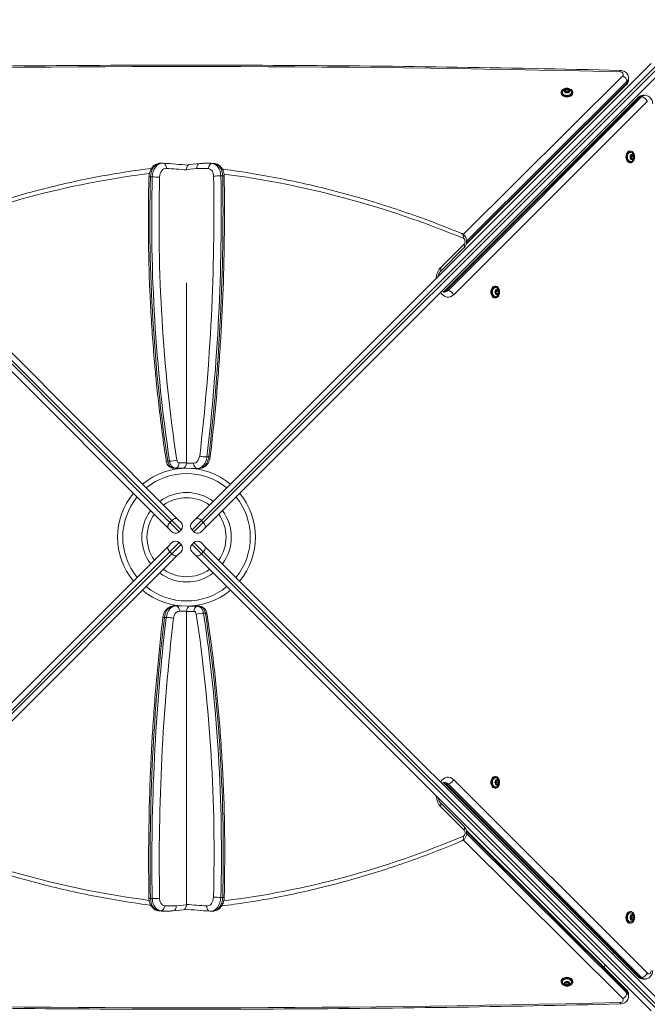
# Model space of a CAD drawing. Units: millimetres. Extents: x 10102 to 11559, y 6310 to 7196.
# Drawn here: x 10602 to 10675, y 6916 to 7030 of the extents above; entities that cross this region are included whole.
import ezdxf

# ---------------------------------------------------------------- set-up
doc = ezdxf.new("R2010")
doc.units = ezdxf.units.MM
doc.header["$LTSCALE"] = 10
doc.layers.add('Widoczne (ISO)', color=7, linetype='Continuous', lineweight=50)
doc.layers.add('Widoczne wąskie (ISO)', color=7, linetype='Continuous', lineweight=35)
doc.styles.get("Standard").update_dxf_attribs({"font": 'tahoma.ttf'})
doc.dimstyles.new('Karol 25', dxfattribs={"dimtxt": 25, "dimasz": 25, "dimexe": 0.18, "dimexo": 0.0625, "dimgap": 0.09, "dimtad": 1, "dimdec": 0, "dimzin": 0, "dimdsep": 46, "dimtxsty": 'Standard', "dimcen": 0.09, "dimadec": 0, "dimazin": 0, "dimtfac": 1, "dimtdec": 0, "dimtofl": 0, "dimtmove": 0, "dimatfit": 3, "dimfxl": 0, "dimtolj": 1, "dimtzin": 0, "dimarcsym": 0})

# ---------------------------------------------------------------- blocks, each defined once
blk = doc.blocks.new('A$C1B2117DD')
at = {"layer": 'Widoczne (ISO)', "lineweight": 13}
for p, q in [((265.65, 470.19), (318.5, 417.34)), ((320.64, 417.34), (373.49, 470.19)), ((317.44, 416.28), (264.59, 469.13)), ((374.55, 469.13), (321.7, 416.28)), ((352.01, 449.21), (370.6, 467.71)), ((370.85, 468.3), (370.85, 468.51)), ((363.03, 466.78), (363.03, 466.83)), ((363.48, 467), (363.58, 467.15)), ((363.61, 466.87), (363.48, 467)), ((363.56, 466.91), (363.58, 466.93)), ((363.58, 467.15), (363.81, 467.16)), ((363.58, 467.15), (363.58, 466.93)), ((363.58, 466.93), (363.81, 466.95)), ((363.84, 466.88), (363.61, 466.87)), ((363.81, 467.16), (363.94, 467.03)), ((363.81, 467.16), (363.81, 466.95)), ((363.81, 466.95), (363.85, 466.9)), ((363.94, 467.03), (363.84, 466.88)), ((364.39, 466.78), (364.39, 466.83)), ((372.56, 466.5), (372.77, 466.5)), ((349.51, 443.78), (371.97, 466.25)), ((371.03, 460.03), (371.08, 460.03)), ((371.11, 459.28), (371.15, 459.51)), ((371.15, 459.51), (371.3, 459.57)), ((371.15, 459.5), (371.21, 459.41)), ((371.21, 459.41), (371.17, 459.2)), ((371.42, 459.41), (371.21, 459.41)), ((371.3, 459.57), (371.42, 459.41)), ((371.42, 459.41), (371.39, 459.19)), ((316.56, 458.63), (316.77, 458.63)), ((321.12, 458.58), (319.97, 458.48)), ((322.07, 458.62), (321.86, 458.62)), ((371.03, 458.67), (371.08, 458.67)), ((371.23, 459.12), (371.11, 459.28)), ((371.39, 459.19), (371.18, 459.19)), ((371.39, 459.19), (371.23, 459.12)), ((349.02, 446.04), (351.76, 448.78)), ((319.57, 423.83), (319.57, 444.73)), ((319.57, 444.73), (319.57, 444.73)), ((355.36, 444.35), (355.41, 444.35)), ((355.43, 443.61), (355.47, 443.83)), ((355.55, 443.45), (355.43, 443.61)), ((355.47, 443.83), (355.63, 443.9)), ((355.47, 443.82), (355.53, 443.74)), ((355.53, 443.74), (355.5, 443.52)), ((355.71, 443.51), (355.5, 443.51)), ((355.75, 443.74), (355.53, 443.74)), ((355.71, 443.51), (355.55, 443.45)), ((355.63, 443.9), (355.75, 443.74)), ((355.75, 443.74), (355.71, 443.51)), ((355.36, 442.99), (355.41, 442.99)), ((318.08, 423.23), (318.29, 423.23)), ((318.29, 423.23), (319.14, 423.23)), ((318.51, 423.14), (318.51, 423.23)), ((318.94, 423.19), (318.99, 423.19)), ((320.16, 423.19), (320.82, 423.19)), ((320.63, 423.19), (320.63, 423.14)), ((321.03, 423.19), (320.82, 423.19)), ((318.5, 417.34), (318.94, 416.91)), ((320.21, 416.91), (320.64, 417.34)), ((317.88, 415.85), (317.44, 416.28)), ((318.94, 416.06), (318.73, 415.85)), ((320.42, 415.85), (320.21, 416.06)), ((321.7, 416.28), (321.27, 415.85)), ((264.59, 361.3), (317.44, 414.15)), ((317.44, 414.15), (317.88, 414.58)), ((318.73, 414.58), (318.94, 414.37)), ((320.21, 414.37), (320.42, 414.58)), ((321.27, 414.58), (321.7, 414.15)), ((321.7, 414.15), (374.55, 361.3)), ((318.5, 413.09), (265.65, 360.23)), ((318.94, 413.52), (318.5, 413.09)), ((320.64, 413.09), (320.21, 413.52)), ((373.49, 360.23), (320.64, 413.09)), ((318.11, 407.24), (318.33, 407.24)), ((318.99, 407.24), (318.33, 407.24)), ((318.51, 407.24), (318.51, 407.29)), ((320.85, 407.2), (320, 407.2)), ((320.21, 407.24), (320.16, 407.24)), ((320.63, 407.29), (320.63, 407.2)), ((321.06, 407.2), (320.85, 407.2)), ((319.57, 406.6), (319.57, 385.7)), ((319.57, 372.55), (319.57, 393.53)), ((355.36, 387.44), (355.41, 387.44)), ((371.97, 364.18), (349.51, 386.64)), ((355.43, 386.77), (355.52, 386.96)), ((355.5, 386.57), (355.43, 386.77)), ((355.54, 386.74), (355.48, 386.62)), ((355.49, 386.9), (355.54, 386.74)), ((355.66, 386.55), (355.5, 386.57)), ((355.68, 386.95), (355.51, 386.95)), ((355.52, 386.96), (355.68, 386.95)), ((355.75, 386.74), (355.54, 386.74)), ((355.75, 386.74), (355.66, 386.55)), ((355.68, 386.95), (355.75, 386.74)), ((355.36, 386.08), (355.41, 386.08)), ((351.77, 381.64), (349.02, 384.39)), ((370.6, 362.72), (352.02, 381.21)), ((317.07, 371.81), (317.28, 371.81)), ((318.02, 371.85), (319.18, 371.95)), ((322.58, 371.8), (322.37, 371.8)), ((371.03, 371.76), (371.08, 371.76)), ((371.03, 370.4), (371.08, 370.4)), ((371.1, 371.1), (371.19, 371.29)), ((371.18, 370.89), (371.1, 371.1)), ((371.16, 371.22), (371.22, 371.07)), ((371.22, 371.07), (371.16, 370.94)), ((371.34, 370.87), (371.18, 370.89)), ((371.19, 371.29), (371.36, 371.27)), ((371.36, 371.27), (371.19, 371.27)), ((371.43, 371.07), (371.22, 371.07)), ((371.43, 371.07), (371.34, 370.87)), ((371.36, 371.27), (371.43, 371.07)), ((363.03, 363.65), (363.03, 363.6)), ((363.5, 363.35), (363.52, 363.51)), ((363.52, 363.51), (363.73, 363.58)), ((363.68, 363.47), (363.57, 363.53)), ((363.85, 363.52), (363.68, 363.47)), ((363.68, 363.25), (363.68, 363.47)), ((363.73, 363.58), (363.92, 363.48)), ((363.89, 363.32), (363.89, 363.49)), ((363.92, 363.48), (363.89, 363.32)), ((364.39, 363.65), (364.39, 363.6)), ((372.56, 363.93), (372.77, 363.93)), ((363.68, 363.25), (363.5, 363.35)), ((363.89, 363.32), (363.68, 363.25)), ((370.85, 362.13), (370.85, 361.92))]:
    blk.add_line(p, q, dxfattribs=at)
for centre, radius, start, end in [((363.71, 466.65), 0.599, 42.6831, 137.3169), ((370.9, 459.35), 0.599, 312.9329, 47.0671), ((355.22, 443.67), 0.599, 312.9329, 47.0671), ((319.57, 415.21), 8, 50.3794, 129.6206), ((319.57, 415.21), 8, 140.3794, 219.6206), ((319.57, 415.21), 5.19, 53.3163, 126.6837), ((319.57, 415.21), 8, 320.3794, 39.6206), ((319.57, 415.21), 5.19, 143.3163, 216.6837), ((319.57, 415.21), 5.19, 323.3163, 36.6837), ((318.51, 416.49), 0.6, 315, 45), ((320.63, 416.49), 0.6, 135, 225), ((318.3, 416.27), 0.6, 225, 315), ((320.84, 416.27), 0.6, 225, 315), ((318.3, 414.16), 0.6, 45, 135), ((318.51, 413.94), 0.6, 315, 45), ((320.63, 413.94), 0.6, 135, 225), ((320.84, 414.16), 0.6, 45, 135), ((319.57, 415.21), 5.19, 233.3163, 306.6837), ((319.57, 415.21), 8, 230.3794, 309.6206), ((355.22, 386.76), 0.599, 312.9329, 47.0671), ((370.9, 371.08), 0.599, 312.9329, 47.0671), ((363.77, 369.32), 5.8, 334.6669, 336.6372), ((363.77, 369.32), 5.8, 316.5677, 319.4696), ((363.71, 363.78), 0.599, 222.6831, 317.3169)]:
    blk.add_arc(centre, radius, start, end, dxfattribs=at)
for centre, major_axis, ratio, start_param, end_param in [((363.71, 466.78), (-0.68, 0), 0.703755, 0, 3.141593), ((363.71, 466.85), (-0.525, 0), 0.703755, 5.707497, 10.000466), ((371.03, 459.35), (0, 0.68), 0.707107, 0, 3.141593), ((371.1, 459.35), (0, 0.525), 0.707107, 5.701317, 10.006646), ((319.99, 457.88), (0, 0.601), 0.705573, 0.06574, 1.490872), ((355.36, 443.67), (0, 0.68), 0.707107, 0, 3.141593), ((355.43, 443.67), (0, 0.525), 0.707107, 5.701317, 10.006646), ((318.94, 423.79), (0, -0.6), 0.707107, 5.911715, 6.283185), ((319.14, 423.83), (0, -0.6), 0.707107, 0, 1.570796), ((320, 406.6), (0, 0.6), 0.707107, 0, 1.570796), ((320.21, 406.64), (0, 0.6), 0.707107, 5.911715, 6.283185), ((355.36, 386.76), (0, 0.68), 0.707107, 0, 3.141593), ((355.43, 386.76), (0, 0.525), 0.707107, 5.701317, 10.006646), ((319.15, 372.55), (0, -0.601), 0.705573, 0.06574, 1.570796), ((371.03, 371.08), (0, 0.68), 0.707107, 0, 3.141593), ((371.1, 371.08), (0, 0.525), 0.707107, 5.701317, 10.006646), ((363.71, 363.65), (0.68, 0), 0.703755, 0, 3.141593), ((363.71, 363.58), (0.525, 0), 0.703755, 5.707497, 10.000466)]:
    blk.add_ellipse(centre, major_axis=major_axis, ratio=ratio, start_param=start_param, end_param=end_param, dxfattribs=at)
for points, knots in [([(369.88, 469.39), (363.18, 469.55), (356.47, 469.69), (343.05, 469.88), (336.35, 469.95), (322.93, 470.01), (316.22, 470.01), (302.8, 469.95), (296.09, 469.88), (282.68, 469.69), (275.97, 469.55), (269.26, 469.39)], [4.677598, 4.677598, 4.677598, 4.677598, 4.69151439, 4.69151439, 4.70543078, 4.70543078, 4.71934718, 4.71934718, 4.73326357, 4.73326357, 4.74717997, 4.74717997, 4.74717997, 4.74717997]), ([(370.85, 468.51), (370.85, 468.6), (370.84, 468.68), (370.78, 468.85), (370.74, 468.93), (370.64, 469.07), (370.57, 469.13), (370.43, 469.24), (370.35, 469.28), (370.18, 469.35), (370.1, 469.37), (369.97, 469.39), (369.93, 469.39), (369.88, 469.39)], [3.141593, 3.141593, 3.141593, 3.141593, 3.373757, 3.373757, 3.618519, 3.618519, 3.900335, 3.900335, 4.207536, 4.207536, 4.514737, 4.514737, 4.677598, 4.677598, 4.677598, 4.677598]), ([(370.6, 467.71), (370.63, 467.74), (370.66, 467.77), (370.71, 467.83), (370.73, 467.87), (370.77, 467.94), (370.79, 467.98), (370.82, 468.07), (370.83, 468.11), (370.85, 468.2), (370.85, 468.25), (370.85, 468.3)], [2.5261129, 2.5261129, 2.5261129, 2.5261129, 2.6492089, 2.6492089, 2.7723048, 2.7723048, 2.8954008, 2.8954008, 3.0184967, 3.0184967, 3.1415927, 3.1415927, 3.1415927, 3.1415927]), ([(364.39, 466.83), (364.39, 466.88), (364.38, 466.93), (364.33, 467.03), (364.3, 467.08), (364.21, 467.16), (364.16, 467.2), (364.04, 467.26), (363.98, 467.28), (363.84, 467.31), (363.77, 467.32), (363.62, 467.32), (363.55, 467.31), (363.41, 467.27), (363.35, 467.25), (363.23, 467.18), (363.18, 467.14), (363.1, 467.06), (363.07, 467.01), (363.03, 466.91), (363.03, 466.87), (363.03, 466.83)], [0.967108, 0.967108, 0.967108, 0.967108, 1.273643, 1.273643, 1.586335, 1.586335, 1.907784, 1.907784, 2.232604, 2.232604, 2.5578, 2.5578, 2.882922, 2.882922, 3.208125, 3.208125, 3.532766, 3.532766, 3.853317, 3.853317, 4.1087, 4.1087, 4.1087, 4.1087]), ([(371.97, 466.25), (372, 466.27), (372.03, 466.3), (372.1, 466.35), (372.13, 466.37), (372.21, 466.42), (372.25, 466.43), (372.33, 466.46), (372.38, 466.48), (372.47, 466.49), (372.52, 466.5), (372.56, 466.5)], [5.6677056, 5.6677056, 5.6677056, 5.6677056, 5.7908015, 5.7908015, 5.9138975, 5.9138975, 6.0369934, 6.0369934, 6.1600894, 6.1600894, 6.2831853, 6.2831853, 6.2831853, 6.2831853]), ([(372.77, 466.5), (372.86, 466.5), (372.95, 466.48), (373.12, 466.42), (373.19, 466.38), (373.34, 466.28), (373.4, 466.21), (373.51, 466.07), (373.55, 465.99), (373.61, 465.82), (373.63, 465.74), (373.65, 465.61), (373.66, 465.57), (373.66, 465.52)], [6.283185, 6.283185, 6.283185, 6.283185, 6.516423, 6.516423, 6.762185, 6.762185, 7.044702, 7.044702, 7.351903, 7.351903, 7.659104, 7.659104, 7.819191, 7.819191, 7.819191, 7.819191]), ([(371.08, 458.67), (371.13, 458.67), (371.19, 458.68), (371.28, 458.72), (371.33, 458.76), (371.41, 458.84), (371.45, 458.89), (371.51, 459.01), (371.53, 459.08), (371.57, 459.22), (371.57, 459.29), (371.57, 459.44), (371.56, 459.51), (371.53, 459.64), (371.5, 459.71), (371.44, 459.82), (371.4, 459.88), (371.31, 459.96), (371.26, 459.99), (371.17, 460.02), (371.13, 460.03), (371.08, 460.03)], [1.28286, 1.28286, 1.28286, 1.28286, 1.589637, 1.589637, 1.902413, 1.902413, 2.223789, 2.223789, 2.54854, 2.54854, 2.873699, 2.873699, 3.198796, 3.198796, 3.523959, 3.523959, 3.848525, 3.848525, 4.169006, 4.169006, 4.424452, 4.424452, 4.424452, 4.424452]), ([(315.21, 457.01), (315.21, 457.16), (315.23, 457.32), (315.31, 457.61), (315.36, 457.75), (315.5, 458.02), (315.59, 458.15), (315.81, 458.37), (315.94, 458.46), (316.22, 458.58), (316.36, 458.62), (316.52, 458.63), (316.54, 458.63), (316.56, 458.63)], [4.749847, 4.749847, 4.749847, 4.749847, 5.056514, 5.056514, 5.363182, 5.363182, 5.66985, 5.66985, 5.976518, 5.976518, 6.247794, 6.247794, 6.283185, 6.283185, 6.283185, 6.283185]), ([(316.85, 458.62), (316.84, 458.62), (316.84, 458.62), (316.83, 458.62), (316.82, 458.63), (316.81, 458.63), (316.81, 458.63), (316.8, 458.63), (316.79, 458.63), (316.78, 458.63), (316.78, 458.63), (316.77, 458.63)], [6.23651253, 6.23651253, 6.23651253, 6.23651253, 6.24584708, 6.24584708, 6.25518164, 6.25518164, 6.26451619, 6.26451619, 6.27385075, 6.27385075, 6.28318531, 6.28318531, 6.28318531, 6.28318531]), ([(321.86, 458.62), (321.81, 458.62), (321.76, 458.62), (321.66, 458.62), (321.61, 458.62), (321.52, 458.61), (321.47, 458.61), (321.37, 458.6), (321.32, 458.6), (321.22, 458.59), (321.17, 458.59), (321.12, 458.58)], [3.14159265, 3.14159265, 3.14159265, 3.14159265, 3.15476914, 3.15476914, 3.16794563, 3.16794563, 3.18112211, 3.18112211, 3.1942986, 3.1942986, 3.20747508, 3.20747508, 3.20747508, 3.20747508]), ([(322.07, 458.62), (322.12, 458.62), (322.17, 458.62), (322.27, 458.62), (322.32, 458.62), (322.42, 458.61), (322.47, 458.61), (322.57, 458.6), (322.61, 458.6), (322.71, 458.59), (322.76, 458.59), (322.81, 458.58)], [3.14159265, 3.14159265, 3.14159265, 3.14159265, 3.15476914, 3.15476914, 3.16794563, 3.16794563, 3.18112211, 3.18112211, 3.1942986, 3.1942986, 3.20747508, 3.20747508, 3.20747508, 3.20747508]), ([(322.81, 458.58), (322.93, 458.57), (323.05, 458.54), (323.27, 458.44), (323.38, 458.37), (323.56, 458.19), (323.64, 458.09), (323.78, 457.86), (323.83, 457.74), (323.9, 457.5), (323.92, 457.37), (323.94, 457.21), (323.94, 457.17), (323.94, 457.14)], [3.207475, 3.207475, 3.207475, 3.207475, 3.454223, 3.454223, 3.722131, 3.722131, 4.01812, 4.01812, 4.31411, 4.31411, 4.610099, 4.610099, 4.687423, 4.687423, 4.687423, 4.687423]), ([(315.51, 458.02), (314.53, 457.9), (313.54, 457.76), (310.45, 457.28), (308.35, 456.89), (304.16, 455.96), (302.07, 455.43), (297.91, 454.24), (295.84, 453.58), (291.72, 452.12), (289.67, 451.33), (287.64, 450.47)], [3.2301549, 3.2301549, 3.2301549, 3.2301549, 3.2511464, 3.2511464, 3.2962348, 3.2962348, 3.3413232, 3.3413232, 3.3864116, 3.3864116, 3.4315, 3.4315, 3.4315, 3.4315]), ([(323.94, 457.14), (323.98, 454.96), (323.98, 452.78), (323.94, 448.42), (323.9, 446.24), (323.74, 441.88), (323.63, 439.7), (323.35, 435.36), (323.19, 433.19), (322.8, 428.86), (322.57, 426.71), (322.32, 424.55)], [4.6874229, 4.6874229, 4.6874229, 4.6874229, 4.7254572, 4.7254572, 4.7634915, 4.7634915, 4.8015258, 4.8015258, 4.8395601, 4.8395601, 4.8775945, 4.8775945, 4.8775945, 4.8775945]), ([(351.48, 450.47), (349.23, 451.39), (346.96, 452.25), (342.4, 453.8), (340.11, 454.5), (335.5, 455.74), (333.18, 456.29), (328.54, 457.22), (326.21, 457.61), (323.82, 457.93), (323.78, 457.94), (323.73, 457.94)], [5.9998038, 5.9998038, 5.9998038, 5.9998038, 6.0471455, 6.0471455, 6.0944873, 6.0944873, 6.141829, 6.141829, 6.1891708, 6.1891708, 6.1901296, 6.1901296, 6.1901296, 6.1901296]), ([(317.21, 424.07), (316.88, 426.23), (316.6, 428.4), (316.1, 432.77), (315.89, 434.96), (315.55, 439.35), (315.41, 441.55), (315.22, 445.97), (315.16, 448.17), (315.13, 452.59), (315.15, 454.8), (315.21, 457.01)], [4.5036877, 4.5036877, 4.5036877, 4.5036877, 4.5529194, 4.5529194, 4.6021512, 4.6021512, 4.651383, 4.651383, 4.7006148, 4.7006148, 4.7498465, 4.7498465, 4.7498465, 4.7498465]), ([(351.48, 450.47), (351.57, 450.43), (351.64, 450.39), (351.78, 450.27), (351.84, 450.2), (351.95, 450.04), (351.99, 449.94), (352.04, 449.74), (352.06, 449.63), (352.06, 449.41), (352.04, 449.3), (351.98, 449.09), (351.93, 448.98), (351.83, 448.85), (351.8, 448.81), (351.76, 448.78)], [0.283382, 0.283382, 0.283382, 0.283382, 0.53493, 0.53493, 0.828123, 0.828123, 1.178952, 1.178952, 1.573898, 1.573898, 1.981037, 1.981037, 2.374612, 2.374612, 2.526113, 2.526113, 2.526113, 2.526113]), ([(348.75, 445.45), (348.76, 445.52), (348.78, 445.59), (348.83, 445.74), (348.87, 445.82), (348.94, 445.95), (348.98, 446), (349.02, 446.04)], [4.9673132, 4.9673132, 4.9673132, 4.9673132, 5.1577227, 5.1577227, 5.421107, 5.421107, 5.6677056, 5.6677056, 5.6677056, 5.6677056]), ([(349.5, 443.67), (349.48, 443.67), (349.46, 443.67), (349.42, 443.68), (349.4, 443.69), (349.35, 443.72), (349.32, 443.74), (349.27, 443.78), (349.25, 443.8), (349.24, 443.82)], [3.1415927, 3.1415927, 3.1415927, 3.1415927, 3.332656, 3.332656, 3.5237193, 3.5237193, 3.7147826, 3.7147826, 3.8226574, 3.8226574, 3.8226574, 3.8226574]), ([(349.39, 443.69), (349.4, 443.7), (349.4, 443.7), (349.42, 443.71), (349.44, 443.72), (349.48, 443.75), (349.49, 443.77), (349.51, 443.78)], [3.4742849, 3.4742849, 3.4742849, 3.4742849, 3.5108805, 3.5108805, 3.6339764, 3.6339764, 3.7570724, 3.7570724, 3.7570724, 3.7570724]), ([(355.41, 442.99), (355.46, 442.99), (355.51, 443), (355.61, 443.05), (355.65, 443.08), (355.74, 443.16), (355.77, 443.22), (355.83, 443.33), (355.86, 443.4), (355.89, 443.54), (355.9, 443.61), (355.89, 443.76), (355.88, 443.83), (355.85, 443.97), (355.82, 444.03), (355.76, 444.15), (355.72, 444.2), (355.63, 444.28), (355.58, 444.31), (355.49, 444.34), (355.45, 444.35), (355.41, 444.35)], [1.28286, 1.28286, 1.28286, 1.28286, 1.589637, 1.589637, 1.902413, 1.902413, 2.223789, 2.223789, 2.54854, 2.54854, 2.873699, 2.873699, 3.198796, 3.198796, 3.523959, 3.523959, 3.848525, 3.848525, 4.169006, 4.169006, 4.424452, 4.424452, 4.424452, 4.424452]), ([(318.08, 423.23), (317.99, 423.23), (317.9, 423.25), (317.74, 423.31), (317.66, 423.35), (317.52, 423.45), (317.46, 423.52), (317.35, 423.65), (317.31, 423.72), (317.25, 423.87), (317.23, 423.94), (317.21, 424.03), (317.21, 424.05), (317.21, 424.07)], [3.141593, 3.141593, 3.141593, 3.141593, 3.37506, 3.37506, 3.621085, 3.621085, 3.893504, 3.893504, 4.165923, 4.165923, 4.438342, 4.438342, 4.503688, 4.503688, 4.503688, 4.503688]), ([(322.32, 424.55), (322.3, 424.42), (322.27, 424.29), (322.19, 424.04), (322.13, 423.92), (321.99, 423.69), (321.91, 423.59), (321.7, 423.41), (321.58, 423.33), (321.33, 423.23), (321.19, 423.2), (321.04, 423.19), (321.04, 423.19), (321.03, 423.19)], [4.877594, 4.877594, 4.877594, 4.877594, 5.158713, 5.158713, 5.439831, 5.439831, 5.720949, 5.720949, 6.002067, 6.002067, 6.26854, 6.26854, 6.283185, 6.283185, 6.283185, 6.283185]), ([(316.82, 405.88), (316.84, 406.01), (316.87, 406.14), (316.95, 406.39), (317.01, 406.51), (317.15, 406.74), (317.24, 406.84), (317.44, 407.02), (317.56, 407.1), (317.82, 407.2), (317.95, 407.23), (318.1, 407.24), (318.11, 407.24), (318.11, 407.24)], [4.877594, 4.877594, 4.877594, 4.877594, 5.158713, 5.158713, 5.439831, 5.439831, 5.720949, 5.720949, 6.002067, 6.002067, 6.26854, 6.26854, 6.283185, 6.283185, 6.283185, 6.283185]), ([(321.06, 407.2), (321.15, 407.2), (321.24, 407.18), (321.4, 407.12), (321.48, 407.08), (321.62, 406.98), (321.69, 406.91), (321.79, 406.78), (321.83, 406.71), (321.89, 406.56), (321.91, 406.49), (321.93, 406.4), (321.93, 406.38), (321.94, 406.36)], [3.141593, 3.141593, 3.141593, 3.141593, 3.37506, 3.37506, 3.621085, 3.621085, 3.893504, 3.893504, 4.165923, 4.165923, 4.438342, 4.438342, 4.503688, 4.503688, 4.503688, 4.503688]), ([(315.2, 373.29), (315.17, 375.47), (315.16, 377.65), (315.2, 382.01), (315.25, 384.19), (315.4, 388.55), (315.51, 390.73), (315.79, 395.07), (315.95, 397.24), (316.34, 401.57), (316.57, 403.72), (316.82, 405.88)], [4.6874229, 4.6874229, 4.6874229, 4.6874229, 4.7254572, 4.7254572, 4.7634915, 4.7634915, 4.8015258, 4.8015258, 4.8395601, 4.8395601, 4.8775945, 4.8775945, 4.8775945, 4.8775945]), ([(321.94, 406.36), (322.26, 404.2), (322.55, 402.03), (323.04, 397.66), (323.25, 395.47), (323.6, 391.08), (323.73, 388.88), (323.92, 384.46), (323.98, 382.26), (324.01, 377.84), (323.99, 375.63), (323.94, 373.42)], [4.5036877, 4.5036877, 4.5036877, 4.5036877, 4.5529194, 4.5529194, 4.6021512, 4.6021512, 4.651383, 4.651383, 4.7006148, 4.7006148, 4.7498465, 4.7498465, 4.7498465, 4.7498465]), ([(355.41, 386.08), (355.46, 386.08), (355.51, 386.09), (355.61, 386.13), (355.65, 386.17), (355.74, 386.25), (355.77, 386.3), (355.83, 386.42), (355.86, 386.49), (355.89, 386.63), (355.9, 386.7), (355.89, 386.84), (355.88, 386.92), (355.85, 387.05), (355.82, 387.12), (355.76, 387.23), (355.72, 387.28), (355.63, 387.37), (355.58, 387.4), (355.49, 387.43), (355.45, 387.44), (355.41, 387.44)], [3.727284, 3.727284, 3.727284, 3.727284, 4.034061, 4.034061, 4.346838, 4.346838, 4.668214, 4.668214, 4.992965, 4.992965, 5.318124, 5.318124, 5.643221, 5.643221, 5.968384, 5.968384, 6.29295, 6.29295, 6.613431, 6.613431, 6.868877, 6.868877, 6.868877, 6.868877]), ([(349.24, 386.61), (349.25, 386.63), (349.27, 386.65), (349.32, 386.69), (349.35, 386.71), (349.4, 386.74), (349.42, 386.75), (349.46, 386.76), (349.48, 386.76), (349.5, 386.76)], [5.6021205, 5.6021205, 5.6021205, 5.6021205, 5.7099953, 5.7099953, 5.9010587, 5.9010587, 6.092122, 6.092122, 6.2831853, 6.2831853, 6.2831853, 6.2831853]), ([(349.51, 386.64), (349.49, 386.66), (349.48, 386.68), (349.44, 386.71), (349.42, 386.72), (349.4, 386.73), (349.4, 386.73), (349.39, 386.74)], [5.6677056, 5.6677056, 5.6677056, 5.6677056, 5.7908015, 5.7908015, 5.9138975, 5.9138975, 5.950493, 5.950493, 5.950493, 5.950493]), ([(349.02, 384.39), (348.98, 384.44), (348.94, 384.49), (348.86, 384.63), (348.82, 384.72), (348.77, 384.86), (348.76, 384.92), (348.75, 384.98)], [3.7570724, 3.7570724, 3.7570724, 3.7570724, 4.0320823, 4.0320823, 4.2935923, 4.2935923, 4.4564031, 4.4564031, 4.4564031, 4.4564031]), ([(351.77, 381.64), (351.84, 381.57), (351.9, 381.49), (351.99, 381.32), (352.03, 381.22), (352.07, 381.01), (352.07, 380.9), (352.06, 380.68), (352.03, 380.57), (351.94, 380.36), (351.88, 380.26), (351.74, 380.1), (351.65, 380.03), (351.53, 379.97), (351.52, 379.96), (351.5, 379.96)], [0.61548, 0.61548, 0.61548, 0.61548, 0.924767, 0.924767, 1.291568, 1.291568, 1.693019, 1.693019, 2.099156, 2.099156, 2.481534, 2.481534, 2.799862, 2.799862, 2.851685, 2.851685, 2.851685, 2.851685]), ([(287.66, 379.96), (289.91, 379.04), (292.18, 378.18), (296.74, 376.63), (299.03, 375.93), (303.64, 374.69), (305.96, 374.14), (310.6, 373.21), (312.93, 372.82), (315.32, 372.5), (315.36, 372.49), (315.41, 372.49)], [5.9998038, 5.9998038, 5.9998038, 5.9998038, 6.0471455, 6.0471455, 6.0944873, 6.0944873, 6.141829, 6.141829, 6.1891708, 6.1891708, 6.1901296, 6.1901296, 6.1901296, 6.1901296]), ([(323.63, 372.41), (324.61, 372.53), (325.6, 372.67), (328.69, 373.15), (330.79, 373.54), (334.99, 374.47), (337.08, 375), (341.23, 376.19), (343.3, 376.85), (347.42, 378.31), (349.47, 379.1), (351.5, 379.96)], [3.2301549, 3.2301549, 3.2301549, 3.2301549, 3.2511464, 3.2511464, 3.2962348, 3.2962348, 3.3413232, 3.3413232, 3.3864116, 3.3864116, 3.4315, 3.4315, 3.4315, 3.4315]), ([(316.33, 371.85), (316.21, 371.86), (316.09, 371.89), (315.87, 371.99), (315.77, 372.06), (315.58, 372.24), (315.5, 372.34), (315.37, 372.57), (315.31, 372.69), (315.24, 372.93), (315.22, 373.06), (315.21, 373.22), (315.21, 373.26), (315.2, 373.29)], [3.207475, 3.207475, 3.207475, 3.207475, 3.454223, 3.454223, 3.722131, 3.722131, 4.01812, 4.01812, 4.31411, 4.31411, 4.610099, 4.610099, 4.687423, 4.687423, 4.687423, 4.687423]), ([(323.94, 373.42), (323.93, 373.27), (323.91, 373.11), (323.84, 372.82), (323.78, 372.67), (323.64, 372.41), (323.55, 372.28), (323.33, 372.06), (323.2, 371.97), (322.92, 371.85), (322.78, 371.81), (322.62, 371.8), (322.6, 371.8), (322.58, 371.8)], [4.749847, 4.749847, 4.749847, 4.749847, 5.056514, 5.056514, 5.363182, 5.363182, 5.66985, 5.66985, 5.976518, 5.976518, 6.247794, 6.247794, 6.283185, 6.283185, 6.283185, 6.283185]), ([(317.07, 371.81), (317.02, 371.81), (316.97, 371.81), (316.87, 371.81), (316.82, 371.81), (316.72, 371.82), (316.67, 371.82), (316.58, 371.83), (316.53, 371.83), (316.43, 371.84), (316.38, 371.84), (316.33, 371.85)], [3.14159265, 3.14159265, 3.14159265, 3.14159265, 3.15476914, 3.15476914, 3.16794563, 3.16794563, 3.18112211, 3.18112211, 3.1942986, 3.1942986, 3.20747508, 3.20747508, 3.20747508, 3.20747508]), ([(317.28, 371.81), (317.33, 371.81), (317.38, 371.81), (317.48, 371.81), (317.53, 371.81), (317.63, 371.82), (317.68, 371.82), (317.77, 371.83), (317.82, 371.83), (317.92, 371.84), (317.97, 371.84), (318.02, 371.85)], [3.14159265, 3.14159265, 3.14159265, 3.14159265, 3.15476914, 3.15476914, 3.16794563, 3.16794563, 3.18112211, 3.18112211, 3.1942986, 3.1942986, 3.20747508, 3.20747508, 3.20747508, 3.20747508]), ([(322.29, 371.81), (322.3, 371.81), (322.3, 371.81), (322.31, 371.8), (322.32, 371.8), (322.33, 371.8), (322.33, 371.8), (322.34, 371.8), (322.35, 371.8), (322.36, 371.8), (322.36, 371.8), (322.37, 371.8)], [6.23651253, 6.23651253, 6.23651253, 6.23651253, 6.24584708, 6.24584708, 6.25518164, 6.25518164, 6.26451619, 6.26451619, 6.27385075, 6.27385075, 6.28318531, 6.28318531, 6.28318531, 6.28318531]), ([(371.08, 370.4), (371.13, 370.4), (371.19, 370.41), (371.28, 370.46), (371.33, 370.49), (371.41, 370.57), (371.45, 370.63), (371.51, 370.74), (371.53, 370.81), (371.57, 370.95), (371.57, 371.02), (371.57, 371.17), (371.56, 371.24), (371.53, 371.38), (371.5, 371.44), (371.44, 371.56), (371.4, 371.61), (371.31, 371.69), (371.26, 371.72), (371.17, 371.75), (371.13, 371.76), (371.08, 371.76)], [3.727284, 3.727284, 3.727284, 3.727284, 4.034061, 4.034061, 4.346838, 4.346838, 4.668214, 4.668214, 4.992965, 4.992965, 5.318124, 5.318124, 5.643221, 5.643221, 5.968384, 5.968384, 6.29295, 6.29295, 6.613431, 6.613431, 6.868877, 6.868877, 6.868877, 6.868877]), ([(373.66, 364.91), (373.66, 364.82), (373.64, 364.74), (373.6, 364.57), (373.57, 364.49), (373.49, 364.33), (373.43, 364.25), (373.29, 364.11), (373.21, 364.05), (373.02, 363.97), (372.93, 363.94), (372.81, 363.94), (372.79, 363.93), (372.77, 363.93)], [1.605587, 1.605587, 1.605587, 1.605587, 1.912788, 1.912788, 2.219989, 2.219989, 2.527191, 2.527191, 2.834392, 2.834392, 3.089034, 3.089034, 3.141593, 3.141593, 3.141593, 3.141593]), ([(363.03, 363.6), (363.03, 363.55), (363.04, 363.5), (363.08, 363.4), (363.11, 363.35), (363.2, 363.27), (363.25, 363.23), (363.37, 363.17), (363.44, 363.15), (363.57, 363.12), (363.65, 363.11), (363.79, 363.11), (363.87, 363.12), (364, 363.16), (364.07, 363.18), (364.18, 363.25), (364.23, 363.29), (364.31, 363.37), (364.34, 363.42), (364.38, 363.52), (364.39, 363.56), (364.39, 363.6)], [4.818693, 4.818693, 4.818693, 4.818693, 5.125229, 5.125229, 5.437921, 5.437921, 5.75937, 5.75937, 6.08419, 6.08419, 6.409386, 6.409386, 6.734508, 6.734508, 7.059711, 7.059711, 7.384352, 7.384352, 7.704903, 7.704903, 7.960286, 7.960286, 7.960286, 7.960286]), ([(372.56, 363.93), (372.52, 363.93), (372.47, 363.94), (372.38, 363.95), (372.33, 363.97), (372.25, 364), (372.21, 364.01), (372.13, 364.06), (372.1, 364.08), (372.03, 364.13), (372, 364.16), (371.97, 364.18)], [3.1415927, 3.1415927, 3.1415927, 3.1415927, 3.2646886, 3.2646886, 3.3877845, 3.3877845, 3.5108805, 3.5108805, 3.6339764, 3.6339764, 3.7570724, 3.7570724, 3.7570724, 3.7570724]), ([(370.6, 362.72), (370.63, 362.69), (370.66, 362.66), (370.71, 362.6), (370.73, 362.56), (370.77, 362.49), (370.79, 362.45), (370.82, 362.36), (370.83, 362.32), (370.85, 362.23), (370.85, 362.18), (370.85, 362.13)], [5.6677056, 5.6677056, 5.6677056, 5.6677056, 5.7908015, 5.7908015, 5.9138975, 5.9138975, 6.0369934, 6.0369934, 6.1600894, 6.1600894, 6.2831853, 6.2831853, 6.2831853, 6.2831853]), ([(370.85, 361.92), (370.85, 361.83), (370.84, 361.75), (370.78, 361.58), (370.74, 361.5), (370.64, 361.36), (370.57, 361.3), (370.43, 361.19), (370.35, 361.15), (370.18, 361.08), (370.1, 361.06), (369.97, 361.04), (369.93, 361.04), (369.88, 361.04)], [0, 0, 0, 0, 0.232164, 0.232164, 0.476926, 0.476926, 0.758743, 0.758743, 1.065944, 1.065944, 1.373145, 1.373145, 1.536005, 1.536005, 1.536005, 1.536005]), ([(269.26, 361.04), (275.97, 360.88), (282.68, 360.74), (296.09, 360.55), (302.8, 360.48), (316.22, 360.42), (322.93, 360.42), (336.35, 360.48), (343.05, 360.55), (356.47, 360.74), (363.18, 360.88), (369.88, 361.04)], [4.677598, 4.677598, 4.677598, 4.677598, 4.69151439, 4.69151439, 4.70543078, 4.70543078, 4.71934718, 4.71934718, 4.73326357, 4.73326357, 4.74717997, 4.74717997, 4.74717997, 4.74717997])]:
    blk.add_open_spline(points, degree=3, knots=knots, dxfattribs=at)
for points in [[(319.77, 458.39), (318.8, 458.48), (317.82, 458.56), (316.85, 458.62)], [(319.37, 372.04), (320.34, 371.95), (321.32, 371.87), (322.29, 371.81)], [(369.11, 367.05), (369.11, 367.04), (369.1, 367.03), (369.1, 367.02)]]:
    blk.add_open_spline(points, degree=3, dxfattribs=at)
at = {"layer": 'Widoczne wąskie (ISO)', "lineweight": 13}
for p, q in [((264.67, 469.9), (317.64, 416.93)), ((317.85, 417.15), (264.89, 470.11)), ((374.26, 470.11), (321.29, 417.15)), ((321.5, 416.93), (374.47, 469.9)), ((370.18, 468.77), (351.68, 450.36)), ((370.67, 467.89), (352.05, 449.35)), ((352.06, 449.58), (370.67, 468.1)), ((370.67, 468.1), (370.67, 467.89)), ((349.69, 443.85), (372.15, 466.31)), ((372.37, 466.31), (349.91, 443.85)), ((372.15, 466.31), (372.37, 466.31)), ((350.57, 443.36), (373.04, 465.82)), ((322.78, 458.59), (322.57, 458.59)), ((319.57, 457.88), (320.75, 457.99)), ((323.76, 457.15), (323.55, 457.15)), ((315.38, 457.02), (315.59, 457.02)), ((351.76, 449.2), (349.02, 446.46)), ((349.69, 443.85), (349.91, 443.85)), ((317.38, 424.03), (317.6, 424.03)), ((322.14, 424.53), (321.93, 424.53)), ((319.57, 423.83), (318.72, 423.83)), ((320.39, 423.79), (319.57, 423.79)), ((317.85, 417.15), (317.64, 416.93)), ((318.94, 416.06), (317.85, 417.15)), ((321.29, 417.15), (320.21, 416.06)), ((321.5, 416.93), (321.29, 417.15)), ((317.64, 416.93), (318.73, 415.85)), ((320.42, 415.85), (321.5, 416.93)), ((318.73, 414.58), (317.64, 413.5)), ((317.85, 413.28), (318.94, 414.37)), ((320.21, 414.37), (321.29, 413.28)), ((321.5, 413.5), (320.42, 414.58)), ((317.64, 413.5), (264.67, 360.53)), ((264.89, 360.32), (317.85, 413.28)), ((317.64, 413.5), (317.85, 413.28)), ((321.29, 413.28), (321.5, 413.5)), ((321.29, 413.28), (374.26, 360.32)), ((374.47, 360.53), (321.5, 413.5)), ((317, 405.9), (317.21, 405.9)), ((318.75, 406.64), (319.57, 406.64)), ((319.57, 406.6), (320.42, 406.6)), ((321.76, 406.4), (321.55, 406.4)), ((372.15, 364.12), (349.69, 386.58)), ((349.69, 386.58), (349.91, 386.58)), ((349.91, 386.58), (372.37, 364.12)), ((373.04, 364.61), (350.57, 387.07)), ((349.02, 383.97), (351.77, 381.22)), ((352.06, 381.07), (370.67, 362.54)), ((370.67, 362.33), (352.07, 380.84)), ((351.69, 380.06), (370.18, 361.66)), ((315.38, 373.28), (315.59, 373.28)), ((323.76, 373.41), (323.55, 373.41)), ((316.36, 371.84), (316.57, 371.84)), ((319.57, 372.55), (318.39, 372.44)), ((369.1, 367.02), (369.14, 367.02)), ((372.37, 364.12), (372.15, 364.12)), ((370.67, 362.54), (370.67, 362.33))]:
    blk.add_line(p, q, dxfattribs=at)
for radius, start, end in [(7.4, 50.817, 129.183), (7.4, 140.817, 219.183), (4.59, 54.4138, 125.5862), (7.4, 320.817, 39.183), (4.59, 144.4138, 215.5862), (4.59, 324.4138, 35.5862), (4.59, 234.4138, 305.5862), (7.4, 230.817, 309.183)]:
    blk.add_arc((319.57, 415.21), radius, start, end, dxfattribs=at)
for centre, major_axis, ratio, start_param, end_param in [((319.57, -547.72), (1445.9, 0), 0.703755, 1.536005, 1.605587), ((369.87, 468.79), (0.015, 0.6), 0.024712, 0, 0.780971), ((369.85, 468.94), (0.4, 0), 0.703755, 5.667706, 7.819191), ((370.18, 468.35), (0.423, -0.425), 0.580074, 0.527704, 2.098501), ((370.18, 468.13), (0.423, -0.425), 0.580074, 0, 0.527704), ((369.85, 468.51), (1, 0), 0.703755, 5.667706, 6.283185), ((369.85, 468.3), (1, 0), 0.703755, 5.667706, 6.283185), ((363.71, 466.83), (-0.68, 0), 0.703755, 0, 3.141593), ((372.4, 465.82), (-0.424, 0.424), 0.57735, 5.759587, 6.283185), ((372.56, 465.5), (0, 1), 0.707107, 0, 0.61548), ((372.77, 465.5), (0, 1), 0.707107, 0, 0.61548), ((372.61, 465.82), (0.424, -0.424), 0.57735, 1.047198, 2.617994), ((371.08, 459.35), (0, 0.68), 0.707107, 0, 3.141593), ((316.56, 456.96), (0, 1.67), 0.707107, 0, 1.533339), ((316.77, 456.96), (0, 1.67), 0.707107, 0, 1.533339), ((316.81, 458.03), (0.04, 0.599), 0.706337, 4.759011, 6.283185), ((321.18, 457.99), (-0.056, 0.597), 0.705573, 0, 1.505056), ((321.86, 443.34), (0, 15.28), 0.707107, 6.217303, 6.283185), ((322.07, 443.34), (0, 15.28), 0.707107, 6.217303, 6.283185), ((322.54, 457.99), (0.056, 0.597), 0.705573, 0.06574, 1.636536), ((322.5, 457.11), (0, 1.48), 0.707107, 4.737355, 6.217303), ((322.76, 457.99), (0.056, 0.597), 0.705573, 0, 0.06574), ((322.71, 457.11), (0, 1.48), 0.707107, 4.737355, 6.217303), ((327.58, 259.68), (0, 198.52), 0.707107, 0.087853, 0.289907), ((317.2, 456.96), (0, 1.07), 0.707107, 6.236513, 7.816524), ((310.33, 249.13), (0, 209.12), 0.707107, 6.220672, 6.236513), ((321.44, 443.34), (0, 14.68), 0.707107, 6.217303, 6.349068), ((201.4, 452.85), (0, -171.61), 0.707107, 1.405591, 1.595762), ((201.82, 452.85), (0, 172.21), 0.707107, 4.547183, 4.737355), ((322.08, 457.11), (0, 0.881), 0.707107, 4.737355, 6.217303), ((202.03, 452.85), (0, -172.21), 0.707107, 1.405591, 1.595762), ((323.13, 457.13), (-0.6, -0.011), 0.017652, 3.926835, 5.497631), ((323.34, 457.13), (0.6, 0.011), 0.017652, 0, 0.785242), ((310.33, 249.13), (0, 209.12), 0.707107, 5.999804, 6.19119), ((410.65, 451.97), (0, 134.83), 0.707107, 1.533339, 1.779498), ((315.81, 457), (-0.6, 0.016), 0.02648, 5.498138, 6.283185), ((410.87, 451.97), (0, -134.83), 0.707107, 4.674931, 4.92109), ((316.02, 457), (0.6, -0.016), 0.02648, 0.785749, 2.356545), ((411.29, 451.97), (0, 134.23), 0.707107, 1.533339, 1.779498), ((351.26, 449.91), (0.228, 0.555), 0.678904, 4.98503, 6.283185), ((351.6, 449.53), (0, 0.4), 0.707107, 3.757072, 5.999804), ((351.34, 449.2), (0.424, -0.424), 0.57735, 0, 1.047198), ((349.67, 445.16), (0, -1.6), 0.707107, 3.757072, 4.653766), ((348.6, 446.46), (0.424, -0.424), 0.57735, 0, 1.047198), ((349.92, 444.67), (0, -1.6), 0.707107, 5.4117, 6.898665), ((349.28, 444.67), (0, -1), 0.707107, 0.183308, 0.61548), ((349.5, 444.67), (0, -1), 0.707107, 0, 0.61548), ((349.94, 443.36), (-0.424, 0.424), 0.57735, 5.759587, 6.283185), ((350.15, 443.36), (0.424, -0.424), 0.57735, 1.047198, 2.617994), ((355.41, 443.67), (0, 0.68), 0.707107, 0, 3.141593), ((317.8, 424.16), (-0.593, -0.089), 0.146505, 0, 0.77443), ((318.08, 424.24), (0, -1.01), 0.707107, 4.92109, 6.283185), ((318.01, 424.16), (0.593, 0.089), 0.146505, 3.916023, 5.486819), ((318.29, 424.24), (0, -1.01), 0.707107, 4.92109, 6.283185), ((318.72, 424.24), (0, -0.409), 0.707107, 4.92109, 6.283185), ((320.39, 424.79), (0, -0.995), 0.707107, 0, 1.405591), ((320.82, 424.79), (0, -1.6), 0.707107, 0, 1.405591), ((321.03, 424.79), (0, -1.6), 0.707107, 0, 1.405591), ((321.51, 424.62), (-0.596, 0.07), 0.116287, 0.792252, 2.363049), ((321.72, 424.62), (0.596, -0.07), 0.116287, 5.504641, 6.283185), ((318.29, 423.83), (0, -0.6), 0.707107, 0, 1.570796), ((320.82, 423.79), (0, -0.6), 0.707107, 4.712389, 6.283185), ((318.08, 416.92), (0.424, 0.424), 0.53212, 0, 1.570796), ((321.07, 416.92), (-0.424, 0.424), 0.53212, 4.712389, 6.283185), ((317.87, 416.71), (-0.424, -0.424), 0.53212, 4.712389, 6.283185), ((321.28, 416.71), (0.424, -0.424), 0.53212, 0, 1.570796), ((317.87, 413.72), (-0.424, 0.424), 0.53212, 0, 1.570796), ((321.28, 413.72), (0.424, 0.424), 0.53212, 4.712389, 6.283185), ((318.08, 413.51), (0.424, -0.424), 0.53212, 4.712389, 6.283185), ((321.07, 413.51), (-0.424, -0.424), 0.53212, 0, 1.570796), ((318.11, 405.64), (0, 1.6), 0.707107, 0, 1.405591), ((318.33, 405.64), (0, 1.6), 0.707107, 0, 1.405591), ((318.33, 406.64), (0, 0.6), 0.707107, 4.712389, 6.283185), ((320.85, 406.6), (0, 0.6), 0.707107, 0, 1.570796), ((320.85, 406.19), (0, 1.01), 0.707107, 4.92109, 6.283185), ((321.06, 406.19), (0, 1.01), 0.707107, 4.92109, 6.283185), ((437.11, 377.58), (0, 172.21), 0.707107, 1.405591, 1.595762), ((437.32, 377.58), (0, -172.21), 0.707107, 4.547183, 4.737355), ((437.75, 377.58), (0, 171.61), 0.707107, 1.405591, 1.595762), ((317.42, 405.8), (-0.596, 0.07), 0.116287, 5.504641, 6.283185), ((317.63, 405.8), (0.596, -0.07), 0.116287, 0.792252, 2.363049), ((318.75, 405.64), (0, 0.995), 0.707107, 0, 1.405591), ((320.42, 406.19), (0, 0.409), 0.707107, 4.92109, 6.283185), ((321.13, 406.27), (-0.593, -0.089), 0.146505, 3.916023, 5.486819), ((227.85, 378.46), (0, -134.23), 0.707107, 1.533339, 1.779498), ((228.28, 378.46), (0, 134.83), 0.707107, 4.674931, 4.92109), ((321.34, 406.27), (0.593, 0.089), 0.146505, 0, 0.77443), ((228.49, 378.46), (0, -134.83), 0.707107, 1.533339, 1.779498), ((349.92, 385.76), (0, 1.6), 0.707107, 5.667706, 7.154671), ((355.41, 386.76), (0, 0.68), 0.707107, 0, 3.141593), ((349.28, 385.76), (0, 1), 0.707107, 5.667706, 6.099878), ((349.5, 385.76), (0, 1), 0.707107, 5.667706, 6.283185), ((349.94, 387.07), (-0.424, -0.424), 0.57735, 0, 0.523599), ((350.15, 387.07), (0.424, 0.424), 0.57735, 3.665191, 5.235988), ((349.68, 385.27), (0, -1.6), 0.707107, 4.772023, 5.667706), ((348.6, 383.97), (0.424, 0.424), 0.57735, 5.235988, 6.283185), ((351.61, 380.89), (0, -0.4), 0.707107, 0.289907, 2.526113), ((351.35, 381.22), (0.424, 0.424), 0.57735, 5.235988, 6.283185), ((328.81, 581.3), (0, -209.12), 0.707107, 5.999804, 6.19119), ((311.56, 570.75), (0, -198.52), 0.707107, 0.087853, 0.289907), ((351.27, 380.51), (0.233, -0.553), 0.677599, 0, 1.292359), ((315.8, 373.3), (-0.6, -0.011), 0.017652, 0, 0.785242), ((316.43, 373.32), (0, -1.48), 0.707107, 4.737355, 6.217303), ((316.02, 373.3), (0.6, 0.011), 0.017652, 3.926835, 5.497631), ((316.64, 373.32), (0, -1.48), 0.707107, 4.737355, 6.217303), ((317.06, 373.32), (0, -0.881), 0.707107, 4.737355, 6.217303), ((328.81, 581.3), (0, -209.12), 0.707107, 6.220697, 6.236513), ((321.94, 373.47), (0, -1.07), 0.707107, 6.236513, 7.816524), ((322.37, 373.47), (0, -1.67), 0.707107, 0, 1.533339), ((322.58, 373.47), (0, -1.67), 0.707107, 0, 1.533339), ((323.12, 373.43), (-0.6, 0.016), 0.02648, 0.785749, 2.356545), ((323.34, 373.43), (0.6, -0.016), 0.02648, 5.498138, 6.283185), ((316.39, 372.44), (-0.056, -0.597), 0.705573, 0, 0.06574), ((317.07, 387.09), (0, -15.28), 0.707107, 6.217303, 6.283185), ((316.6, 372.44), (-0.056, -0.597), 0.705573, 0.06574, 1.636536), ((317.28, 387.09), (0, -15.28), 0.707107, 6.217303, 6.283185), ((317.71, 387.09), (0, -14.68), 0.707107, 6.217303, 6.349068), ((317.96, 372.44), (0.056, -0.597), 0.705573, 0, 1.505056), ((322.33, 372.4), (-0.04, -0.599), 0.706337, 4.759011, 6.283185), ((371.08, 371.08), (0, 0.68), 0.707107, 0, 3.141593), ((372.61, 364.61), (-0.424, -0.424), 0.57735, 0.523599, 2.094395), ((373.2, 364.93), (0, -0.4), 0.707107, 5.667706, 7.819191), ((363.71, 363.6), (0.68, 0), 0.703755, 0, 3.141593), ((372.4, 364.61), (-0.424, -0.424), 0.57735, 0, 0.523599), ((372.56, 364.93), (0, -1), 0.707107, 5.667706, 6.283185), ((372.77, 364.93), (0, -1), 0.707107, 5.667706, 6.283185), ((370.18, 362.08), (-0.423, -0.425), 0.580074, 1.043092, 2.613888), ((370.18, 362.3), (0.423, 0.425), 0.580074, 5.755481, 6.283185), ((369.85, 362.13), (1, 0), 0.703755, 0, 0.61548), ((369.85, 361.92), (1, 0), 0.703755, 0, 0.61548), ((319.57, 1378.15), (-1445.9, 0), 0.703755, 1.536005, 1.605587), ((369.85, 361.49), (0.4, 0), 0.703755, 4.74718, 6.898665), ((369.87, 361.64), (0.015, -0.6), 0.024712, 5.502214, 6.283185)]:
    blk.add_ellipse(centre, major_axis=major_axis, ratio=ratio, start_param=start_param, end_param=end_param, dxfattribs=at)
for centre, major_axis, ratio in [((363.71, 466.85), (-0.65, 0), 0.703755), ((363.71, 467), (-0.326, 0), 0.703755), ((363.71, 467.01), (-0.272, 0), 0.703755), ((371.1, 459.35), (0, 0.65), 0.707107), ((371.26, 459.35), (0, 0.326), 0.707107), ((371.27, 459.35), (0, 0.272), 0.707107), ((355.43, 443.67), (0, 0.65), 0.707107), ((355.58, 443.67), (0, 0.326), 0.707107), ((355.59, 443.67), (0, 0.272), 0.707107), ((355.43, 386.76), (0, -0.65), 0.707107), ((355.58, 386.76), (0, -0.326), 0.707107), ((355.59, 386.76), (0, -0.272), 0.707107), ((371.1, 371.08), (0, -0.65), 0.707107), ((371.26, 371.08), (0, -0.326), 0.707107), ((371.27, 371.08), (0, -0.272), 0.707107), ((363.71, 363.58), (-0.65, 0), 0.703755), ((363.71, 363.43), (-0.326, 0), 0.703755), ((363.71, 363.42), (-0.272, 0), 0.703755)]:
    blk.add_ellipse(centre, major_axis=major_axis, ratio=ratio, dxfattribs=at)
blk = doc.blocks.new('*D22')
at = {"color": 0, "lineweight": -2, "transparency": 16777216}
for p, q in [((10102.08, 6318.09), (10102.08, 6314.91)), ((11463.6, 6318.09), (11463.6, 6314.91)), ((10132.08, 6315.09), (11433.6, 6315.09))]:
    blk.add_line(p, q, dxfattribs=at)
at = {"color": 0, "lineweight": 13, "transparency": 16777216}
for points in [[(10132.08, 6320.09), (10132.08, 6310.09), (10102.08, 6315.09)], [(11433.6, 6320.09), (11433.6, 6310.09), (11463.6, 6315.09)]]:
    blk.add_solid(points, dxfattribs=at)
at = {"layer": 'Defpoints', "color": 0, "lineweight": 13, "transparency": 16777216}
for p in [(10102.08, 6968.46), (11463.6, 6968.46), (11463.6, 6315.09)]:
    blk.add_point(p, dxfattribs=at)
at = {"color": 0, "lineweight": 13, "transparency": 16777216, "insert": (10782.84, 6332.37), "char_height": 33, "attachment_point": 5}
blk.add_mtext('\\A1;1362', dxfattribs=at)
blk = doc.blocks.new('*D23')
at = {"color": 0, "lineweight": -2, "transparency": 16777216}
for p, q in [((10302.08, 6379.76), (10302.08, 6376.58)), ((11263.6, 6379.76), (11263.6, 6376.58)), ((10332.08, 6376.76), (11233.6, 6376.76))]:
    blk.add_line(p, q, dxfattribs=at)
at = {"color": 0, "lineweight": 13, "transparency": 16777216}
for points in [[(10332.08, 6381.76), (10332.08, 6371.76), (10302.08, 6376.76)], [(11233.6, 6381.76), (11233.6, 6371.76), (11263.6, 6376.76)]]:
    blk.add_solid(points, dxfattribs=at)
at = {"layer": 'Defpoints', "color": 0, "lineweight": 13, "transparency": 16777216}
for p in [(10302.08, 6942.66), (11263.6, 6942.66), (11263.6, 6376.76)]:
    blk.add_point(p, dxfattribs=at)
at = {"color": 0, "lineweight": 13, "transparency": 16777216, "insert": (10782.84, 6394.04), "char_height": 33, "attachment_point": 5}
blk.add_mtext('\\A1;962', dxfattribs=at)
blk = doc.blocks.new('*D25')
at = {"color": 0, "lineweight": -2, "transparency": 16777216}
for p, q in [((11550.6, 7195.86), (11553.78, 7195.86)), ((11553.6, 6435.09), (11553.6, 7165.86)), ((11550.6, 6405.09), (11553.78, 6405.09))]:
    blk.add_line(p, q, dxfattribs=at)
at = {"color": 0, "lineweight": 13, "transparency": 16777216}
for points in [[(11548.6, 7165.86), (11558.6, 7165.86), (11553.6, 7195.86)], [(11548.6, 6435.09), (11558.6, 6435.09), (11553.6, 6405.09)]]:
    blk.add_solid(points, dxfattribs=at)
at = {"layer": 'Defpoints', "color": 0, "lineweight": 13, "transparency": 16777216}
for p in [(10621.65, 7195.86), (11553.6, 7195.86), (11017.29, 6405.09)]:
    blk.add_point(p, dxfattribs=at)
at = {"color": 0, "lineweight": 13, "transparency": 16777216, "insert": (11536.35, 6800.48), "char_height": 33, "attachment_point": 5, "rotation": 90}
blk.add_mtext('\\A1;791', dxfattribs=at)

msp = doc.modelspace()

# ---------------------------------------------------------------- block references
at = {"lineweight": 13}
msp.add_blockref('A$C1B2117DD', (10302.08, 6554.94), dxfattribs=at)

# ---------------------------------------------------------------- dimensions: what is measured, and where the dimension line sits
dim = msp.add_linear_dim(base=(11553.6, 7195.86), p1=(11017.29, 6405.09), p2=(10621.65, 7195.86), angle=90, dimstyle='Karol 25', override={"dimtxt": 33, "dimasz": 30}, dxfattribs=at)
dim.commit()
dim.dimension.update_dxf_attribs({"geometry": '*D25', "text_midpoint": (11536.35, 6800.48)})
for base, p1, p2, picture, middle in [((11463.6, 6315.09), (10102.08, 6968.46), (11463.6, 6968.46), '*D22', (10782.84, 6332.37)), ((11263.6, 6376.76), (10302.08, 6942.66), (11263.6, 6942.66), '*D23', (10782.84, 6394.04))]:
    dim = msp.add_linear_dim(base=base, p1=p1, p2=p2, dimstyle='Karol 25', override={"dimtxt": 33, "dimasz": 30}, dxfattribs=at)
    dim.commit()
    dim.dimension.update_dxf_attribs({"geometry": picture, "text_midpoint": middle})

doc.saveas('drawing.dxf')
